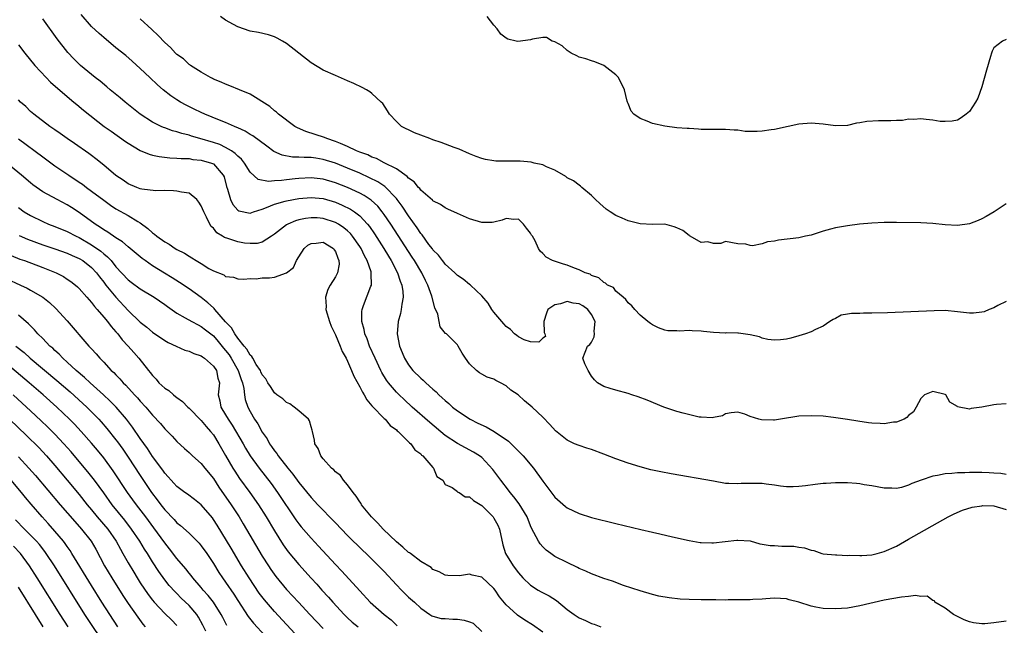
# Model space of a CAD drawing. Units: inches. Extents: x 2541000 to 2544000, y 1554000 to 1557000.
# Drawn here: x 2541301 to 2541463, y 1555391 to 1555490 of the extents above; entities that cross this region are included whole.
import ezdxf

# ---------------------------------------------------------------- set-up
doc = ezdxf.new("R2010")
doc.units = ezdxf.units.IN
doc.header["$MEASUREMENT"] = 0
doc.layers.add('LD25411554_2ft', color=21, linetype='Continuous')

msp = doc.modelspace()

# ---------------------------------------------------------------- linework, layer by layer
at = {"layer": 'LD25411554_2ft'}
for points, elevation in [([(2541463, 1555415.93), (2541462.13, 1555416.13), (2541461, 1555416.18), (2541460.24, 1555416.24), (2541459, 1555416.29), (2541457, 1555416.28), (2541456.24, 1555416.24), (2541455, 1555416.22), (2541454.11, 1555416.11), (2541453, 1555416.05), (2541451.76, 1555415.76), (2541451, 1555415.66), (2541449.06, 1555415), (2541447.54, 1555414.46), (2541447, 1555414.18), (2541445.83, 1555413.83), (2541445, 1555413.68), (2541444.27, 1555413.73), (2541443, 1555413.72), (2541441, 1555414.1), (2541439.72, 1555414.28), (2541439, 1555414.41), (2541438.47, 1555414.47), (2541437, 1555414.59), (2541435, 1555414.6), (2541433.51, 1555414.49), (2541433, 1555414.46), (2541431.68, 1555414.32), (2541430.1, 1555414.1), (2541429, 1555413.97), (2541428.07, 1555413.93), (2541427, 1555413.93), (2541425.98, 1555414.02), (2541425, 1555414.2), (2541423.66, 1555414.34), (2541423, 1555414.45), (2541422.45, 1555414.45), (2541421, 1555414.48), (2541419.54, 1555414.46), (2541419, 1555414.41), (2541417.5, 1555414.5), (2541417, 1555414.5), (2541415, 1555414.83), (2541408.06, 1555416.06), (2541406.38, 1555416.38), (2541404.74, 1555416.74), (2541403, 1555417.18), (2541401, 1555417.78), (2541399, 1555418.5), (2541397, 1555419.3), (2541395, 1555420.05), (2541394.25, 1555420.25), (2541393, 1555420.69), (2541392.22, 1555421), (2541391, 1555421.56), (2541389.09, 1555423.09), (2541388.14, 1555424.14), (2541387, 1555425.32), (2541385.29, 1555427), (2541384.03, 1555428.03), (2541382.95, 1555429), (2541381.77, 1555429.77), (2541381, 1555430.49), (2541380.1, 1555431), (2541379.33, 1555431.33), (2541379, 1555431.56), (2541377.89, 1555431.89), (2541377, 1555432.37), (2541376.63, 1555432.63), (2541376.13, 1555433), (2541375, 1555434.07), (2541374.32, 1555435), (2541373.81, 1555435.81), (2541373.15, 1555437), (2541373, 1555437.21), (2541371.21, 1555439), (2541371.08, 1555439.08), (2541370.17, 1555440.17), (2541370.04, 1555441), (2541369.77, 1555442.23), (2541369.29, 1555443.29), (2541368.83, 1555445.17), (2541368.18, 1555447), (2541367.77, 1555447.77), (2541367.16, 1555449), (2541365.95, 1555451), (2541365.58, 1555451.58), (2541362.08, 1555457), (2541361, 1555458.58), (2541360.69, 1555459), (2541359.93, 1555459.93), (2541358.89, 1555460.89), (2541357.69, 1555461.69), (2541357, 1555462.04), (2541355, 1555462.98), (2541353, 1555463.78), (2541351, 1555464.37), (2541349, 1555464.59), (2541347, 1555464.49), (2541346.41, 1555464.41), (2541345, 1555464.27), (2541344.14, 1555464.14), (2541343, 1555464.1), (2541342, 1555464), (2541340.31, 1555464.31), (2541339, 1555465.49), (2541338.09, 1555467), (2541337.61, 1555467.61), (2541337, 1555468.13), (2541336.58, 1555468.58), (2541335.97, 1555469), (2541335, 1555469.57), (2541334.02, 1555470.02), (2541333, 1555470.36), (2541330.76, 1555471), (2541329.41, 1555471.41), (2541329, 1555471.55), (2541327.84, 1555471.84), (2541327, 1555472.14), (2541326.3, 1555472.3), (2541325, 1555472.78), (2541324.83, 1555472.83), (2541324.45, 1555473), (2541323, 1555473.7), (2541321, 1555474.99), (2541318.5, 1555477), (2541317.7, 1555477.7), (2541316.08, 1555479), (2541315.5, 1555479.5), (2541314.4, 1555480.4), (2541313.61, 1555481), (2541311.22, 1555483), (2541310.08, 1555484.08), (2541309.1, 1555485.1), (2541307.35, 1555487.35), (2541305, 1555490.62)], 8352), ([(2541463, 1555427.54), (2541461.42, 1555427.42), (2541461, 1555427.37), (2541459, 1555426.97), (2541457.25, 1555426.75), (2541457, 1555426.65), (2541455.04, 1555427.04), (2541455, 1555427.08), (2541453.79, 1555427.79), (2541453.09, 1555429), (2541453, 1555429.06), (2541451, 1555429.53), (2541449.6, 1555429), (2541449, 1555428.41), (2541448.26, 1555427), (2541447.78, 1555426.22), (2541447, 1555425.6), (2541446.73, 1555425.27), (2541446.26, 1555425), (2541445, 1555424.54), (2541444.53, 1555424.53), (2541443, 1555424.28), (2541442.33, 1555424.33), (2541441, 1555424.36), (2541440.43, 1555424.43), (2541438.67, 1555424.67), (2541437, 1555424.95), (2541434.7, 1555425.3), (2541433, 1555425.49), (2541431, 1555425.59), (2541429, 1555425.49), (2541425.99, 1555425), (2541425, 1555424.86), (2541424.85, 1555424.85), (2541422.9, 1555424.9), (2541422.44, 1555425), (2541421, 1555425.43), (2541420.14, 1555425.86), (2541419, 1555426.15), (2541417.92, 1555426.08), (2541417, 1555425.89), (2541416.46, 1555425.54), (2541415, 1555425.28), (2541414.79, 1555425.21), (2541413, 1555425.34), (2541412.64, 1555425.36), (2541410.02, 1555425.98), (2541409, 1555426.29), (2541406.85, 1555427), (2541404.11, 1555428.11), (2541402.67, 1555428.67), (2541401.61, 1555429), (2541401, 1555429.23), (2541399, 1555429.79), (2541398.04, 1555430.04), (2541397, 1555430.37), (2541396.01, 1555431), (2541395.47, 1555431.47), (2541395, 1555432.04), (2541394.43, 1555433), (2541393.92, 1555434.08), (2541393.58, 1555435), (2541394.37, 1555437), (2541394.73, 1555437.27), (2541395, 1555437.65), (2541395.46, 1555438.54), (2541395.48, 1555439), (2541395.45, 1555439.45), (2541395.58, 1555441), (2541395, 1555442.2), (2541394.4, 1555443), (2541393.57, 1555443.57), (2541393, 1555443.9), (2541392.01, 1555444.01), (2541391, 1555444.29), (2541389.91, 1555443.91), (2541389, 1555443.76), (2541387.84, 1555443), (2541387.6, 1555442.4), (2541387.16, 1555441), (2541387.22, 1555439.22), (2541387.34, 1555439), (2541387.44, 1555438.56), (2541387, 1555438.29), (2541386.38, 1555437.62), (2541385, 1555437.69), (2541383.96, 1555438.04), (2541383, 1555438.54), (2541382.75, 1555438.75), (2541382.38, 1555439), (2541381.73, 1555439.73), (2541381, 1555440.19), (2541380.63, 1555440.63), (2541380.28, 1555441), (2541379, 1555442.53), (2541378.66, 1555443), (2541378.03, 1555444.03), (2541377, 1555445.26), (2541375.13, 1555447), (2541375, 1555447.09), (2541373.97, 1555447.97), (2541373, 1555448.55), (2541372.8, 1555448.8), (2541372.59, 1555449), (2541371, 1555450.43), (2541370.78, 1555450.77), (2541370.57, 1555451), (2541369.92, 1555451.92), (2541369, 1555452.77), (2541368.91, 1555452.91), (2541368.33, 1555453.67), (2541367.22, 1555455.22), (2541367, 1555455.44), (2541366.4, 1555456.4), (2541365, 1555458.33), (2541363.95, 1555459.95), (2541363.15, 1555461), (2541363, 1555461.18), (2541361.13, 1555463.13), (2541359.93, 1555463.93), (2541358.6, 1555464.6), (2541357, 1555465.32), (2541355, 1555466.16), (2541353, 1555466.96), (2541351, 1555467.59), (2541349.77, 1555467.77), (2541349, 1555467.9), (2541347.9, 1555467.9), (2541347, 1555467.98), (2541345.98, 1555467.98), (2541344.28, 1555468.28), (2541342.9, 1555468.9), (2541341.74, 1555469.74), (2541339.44, 1555471.44), (2541339, 1555471.7), (2541338.22, 1555472.22), (2541337, 1555472.77), (2541336.85, 1555472.85), (2541336.44, 1555473), (2541335, 1555473.63), (2541333.97, 1555474.03), (2541331.59, 1555475), (2541331, 1555475.27), (2541329.83, 1555475.83), (2541328.5, 1555476.5), (2541327.62, 1555477), (2541327, 1555477.38), (2541326.03, 1555478.03), (2541324.76, 1555479), (2541323.81, 1555479.81), (2541322.55, 1555481), (2541321, 1555482.5), (2541319.68, 1555483.68), (2541318.61, 1555484.61), (2541317, 1555485.9), (2541315, 1555487.55), (2541314.23, 1555488.23), (2541313, 1555489.38), (2541311.32, 1555491.32)], 8350), ([(2541463, 1555444.3), (2541461.64, 1555443.64), (2541461, 1555443.27), (2541460.23, 1555443), (2541459.38, 1555442.62), (2541459, 1555442.54), (2541457.62, 1555442.38), (2541457, 1555442.38), (2541455, 1555442.63), (2541453, 1555442.81), (2541451.2, 1555442.8), (2541443.57, 1555442.43), (2541441, 1555442.37), (2541439.61, 1555442.39), (2541439, 1555442.35), (2541437.66, 1555442.34), (2541437, 1555442.21), (2541435.96, 1555442.04), (2541435, 1555441.51), (2541434.63, 1555441.37), (2541434.11, 1555441), (2541433, 1555440.26), (2541431.72, 1555439.72), (2541431, 1555439.36), (2541430.11, 1555439), (2541429, 1555438.69), (2541427.71, 1555438.29), (2541427, 1555438.15), (2541425.99, 1555438.01), (2541425, 1555437.96), (2541423.92, 1555438.08), (2541423, 1555438.28), (2541422.53, 1555438.53), (2541421, 1555438.84), (2541419.12, 1555439.12), (2541419, 1555439.11), (2541417.15, 1555439.15), (2541417, 1555439.14), (2541415, 1555439.24), (2541413.39, 1555439.39), (2541413, 1555439.45), (2541411.49, 1555439.49), (2541411, 1555439.57), (2541409.45, 1555439.45), (2541409, 1555439.52), (2541407.52, 1555439.52), (2541407, 1555439.63), (2541406, 1555440), (2541405, 1555440.47), (2541404.68, 1555440.68), (2541404.26, 1555441), (2541403, 1555442.06), (2541402.12, 1555443), (2541401.61, 1555443.61), (2541401, 1555444.08), (2541400.64, 1555444.64), (2541400.19, 1555445), (2541399, 1555446.02), (2541398.58, 1555446.58), (2541397.64, 1555447), (2541397.31, 1555447.31), (2541397, 1555447.44), (2541396.19, 1555448.19), (2541395, 1555448.59), (2541394.76, 1555448.76), (2541393.98, 1555449), (2541393, 1555449.5), (2541392.23, 1555449.77), (2541391, 1555450.28), (2541390.42, 1555450.42), (2541388.61, 1555451), (2541387.56, 1555451.56), (2541387, 1555452.16), (2541386.58, 1555452.58), (2541386.32, 1555453), (2541385.75, 1555454.25), (2541385.32, 1555455), (2541385.17, 1555455.17), (2541385, 1555455.48), (2541384.33, 1555456.33), (2541383.84, 1555457), (2541383, 1555457.78), (2541382.25, 1555457.75), (2541381, 1555457.89), (2541380.37, 1555457.63), (2541379, 1555457.29), (2541378.73, 1555457.27), (2541377, 1555457.24), (2541375, 1555457.87), (2541373, 1555458.73), (2541371.45, 1555459.45), (2541371, 1555459.64), (2541370.21, 1555460.21), (2541369, 1555460.83), (2541368.92, 1555460.92), (2541367, 1555462.56), (2541366.82, 1555462.82), (2541366.62, 1555463), (2541365.92, 1555463.92), (2541365, 1555464.52), (2541364.79, 1555464.79), (2541363, 1555466.04), (2541361, 1555467.04), (2541359.73, 1555467.73), (2541359, 1555467.97), (2541358.32, 1555468.32), (2541357, 1555468.79), (2541356.48, 1555469), (2541355, 1555469.73), (2541353.82, 1555470.18), (2541353, 1555470.55), (2541351.59, 1555471), (2541351.2, 1555471.2), (2541349.69, 1555471.69), (2541348.17, 1555472.17), (2541346.77, 1555472.77), (2541346.37, 1555473), (2541343.65, 1555475), (2541343.33, 1555475.33), (2541343, 1555475.56), (2541342.24, 1555476.24), (2541339, 1555478.29), (2541337.26, 1555479), (2541335.68, 1555479.68), (2541335, 1555479.91), (2541334.27, 1555480.27), (2541333, 1555480.75), (2541332.84, 1555480.84), (2541332.5, 1555481), (2541331, 1555481.89), (2541329.24, 1555483), (2541329.11, 1555483.11), (2541329, 1555483.17), (2541328.07, 1555484.07), (2541327, 1555484.81), (2541326.8, 1555485), (2541325.94, 1555485.94), (2541325, 1555486.76), (2541323.92, 1555487.92), (2541322.89, 1555488.89), (2541321, 1555490.62)], 8348), ([(2541463, 1555460.32), (2541461.02, 1555458.98), (2541459.75, 1555458.25), (2541459, 1555457.83), (2541458.42, 1555457.58), (2541457, 1555457.03), (2541455, 1555456.76), (2541453, 1555456.88), (2541451, 1555457.1), (2541449, 1555457.22), (2541445, 1555457.25), (2541443, 1555457.25), (2541441, 1555457.17), (2541438.97, 1555456.97), (2541437, 1555456.73), (2541435, 1555456.39), (2541434.17, 1555456.17), (2541433, 1555455.83), (2541431, 1555455.19), (2541430.12, 1555455), (2541429, 1555454.76), (2541425.64, 1555454.36), (2541425, 1555454.21), (2541423.89, 1555454.11), (2541423, 1555453.77), (2541421.41, 1555453.41), (2541421, 1555453.46), (2541420.31, 1555453.69), (2541419, 1555453.76), (2541417, 1555454.12), (2541416.19, 1555453.81), (2541415, 1555453.82), (2541414.08, 1555454.08), (2541413, 1555453.99), (2541411.2, 1555455), (2541411.08, 1555455.08), (2541411, 1555455.1), (2541409.96, 1555455.96), (2541409, 1555456.4), (2541408.55, 1555456.55), (2541407, 1555456.96), (2541405, 1555456.94), (2541403, 1555457.01), (2541401, 1555457.5), (2541400.05, 1555457.95), (2541399, 1555458.41), (2541398.04, 1555459), (2541397.43, 1555459.43), (2541396.35, 1555460.35), (2541395.64, 1555461), (2541395, 1555461.68), (2541393.42, 1555463), (2541393.2, 1555463.2), (2541393, 1555463.35), (2541392.07, 1555464.07), (2541391, 1555464.58), (2541390.78, 1555464.78), (2541389, 1555465.83), (2541387.64, 1555466.36), (2541387, 1555466.71), (2541385.62, 1555467), (2541385.13, 1555467.13), (2541383.29, 1555467.29), (2541381.3, 1555467.3), (2541379.33, 1555467.33), (2541379, 1555467.36), (2541377.59, 1555467.59), (2541377, 1555467.76), (2541376.09, 1555468.09), (2541375, 1555468.53), (2541373.27, 1555469.27), (2541372.47, 1555469.53), (2541370.35, 1555470.35), (2541369, 1555470.8), (2541368.47, 1555471), (2541367, 1555471.58), (2541365.97, 1555471.97), (2541365, 1555472.43), (2541364.58, 1555472.58), (2541363.86, 1555473), (2541363, 1555473.78), (2541361.87, 1555475), (2541361.56, 1555475.56), (2541360.75, 1555476.75), (2541360.53, 1555477), (2541359, 1555478.38), (2541358.65, 1555478.65), (2541358.08, 1555479), (2541357.39, 1555479.39), (2541356.03, 1555480.03), (2541355, 1555480.49), (2541353, 1555481.33), (2541351, 1555482.22), (2541349, 1555483.4), (2541345, 1555486.59), (2541344.31, 1555487), (2541343.47, 1555487.47), (2541343, 1555487.67), (2541342.01, 1555488.01), (2541340.39, 1555488.39), (2541339, 1555488.64), (2541337, 1555489.34), (2541336.28, 1555489.72), (2541335, 1555490.44), (2541334.15, 1555491)], 8346), ([(2541463, 1555487.26), (2541462.41, 1555487), (2541461, 1555485.89), (2541460.69, 1555485.31), (2541460.59, 1555485), (2541460.44, 1555484.44), (2541459.76, 1555482.24), (2541459, 1555479.47), (2541458.36, 1555477.64), (2541457.98, 1555477), (2541457, 1555475.45), (2541456.47, 1555475), (2541455.61, 1555474.39), (2541455, 1555474.05), (2541454.16, 1555473.84), (2541453, 1555473.8), (2541452.17, 1555473.83), (2541451, 1555474), (2541449.89, 1555474.11), (2541449, 1555474.23), (2541447.84, 1555474.16), (2541447, 1555474.17), (2541446.01, 1555473.99), (2541445, 1555473.97), (2541444.11, 1555473.89), (2541442.09, 1555473.91), (2541440.17, 1555473.83), (2541439, 1555473.58), (2541438.48, 1555473.52), (2541437, 1555473.13), (2541435, 1555473.07), (2541433, 1555473.37), (2541431, 1555473.55), (2541429, 1555473.36), (2541427.24, 1555473), (2541425, 1555472.5), (2541424.44, 1555472.44), (2541423, 1555472.2), (2541422.17, 1555472.17), (2541421, 1555472.17), (2541420.18, 1555472.18), (2541419, 1555472.38), (2541418.38, 1555472.38), (2541417, 1555472.51), (2541415, 1555472.48), (2541414.5, 1555472.5), (2541413, 1555472.52), (2541412.56, 1555472.56), (2541411, 1555472.64), (2541410.68, 1555472.68), (2541409, 1555472.79), (2541407, 1555473.02), (2541405, 1555473.47), (2541404.14, 1555473.86), (2541403, 1555474.31), (2541401.96, 1555475), (2541401.49, 1555475.49), (2541401, 1555476.75), (2541400.89, 1555477), (2541400.86, 1555477.14), (2541400.39, 1555479), (2541399.4, 1555481), (2541399, 1555481.48), (2541397.01, 1555483.01), (2541395.57, 1555483.57), (2541395, 1555483.73), (2541394.08, 1555484.08), (2541393, 1555484.33), (2541392.58, 1555484.58), (2541391.67, 1555485), (2541391, 1555485.45), (2541390.19, 1555486.19), (2541389, 1555486.86), (2541388.54, 1555487), (2541387.6, 1555487.6), (2541387, 1555487.57), (2541385.31, 1555487.31), (2541385, 1555487.21), (2541382.93, 1555486.93), (2541382.67, 1555487), (2541381.29, 1555487.29), (2541381, 1555487.47), (2541380.11, 1555488.11), (2541379.54, 1555489), (2541379, 1555489.6), (2541377.87, 1555491)], 8344), ([(2541301, 1555486.38), (2541302.06, 1555485), (2541303.69, 1555483), (2541305.54, 1555481), (2541306.26, 1555480.26), (2541309, 1555477.89), (2541310.12, 1555477), (2541310.59, 1555476.59), (2541311.69, 1555475.69), (2541315.1, 1555473), (2541316.2, 1555472.2), (2541318.55, 1555470.55), (2541319, 1555470.26), (2541321, 1555469.08), (2541322.46, 1555468.46), (2541323, 1555468.3), (2541324.07, 1555468.07), (2541325.85, 1555467.85), (2541327, 1555467.82), (2541327.72, 1555467.72), (2541329, 1555467.73), (2541329.6, 1555467.6), (2541331, 1555467.49), (2541332.7, 1555467), (2541333, 1555466.86), (2541334.61, 1555465), (2541334.73, 1555464.73), (2541335.13, 1555463.13), (2541335.28, 1555462.72), (2541335.8, 1555461), (2541336.18, 1555460.18), (2541337, 1555459.25), (2541337.15, 1555459.15), (2541339, 1555458.79), (2541339.58, 1555459), (2541341, 1555459.45), (2541341.69, 1555459.69), (2541343, 1555460.26), (2541344.74, 1555460.74), (2541345, 1555460.83), (2541347, 1555461.19), (2541349, 1555461.34), (2541351, 1555461.16), (2541353, 1555460.59), (2541354.12, 1555460.12), (2541355.46, 1555459.46), (2541356.15, 1555459), (2541357, 1555458.34), (2541358.26, 1555457), (2541358.59, 1555456.59), (2541359.41, 1555455.41), (2541360.96, 1555453), (2541361.71, 1555451.71), (2541362.17, 1555451), (2541363.2, 1555449), (2541363.61, 1555447.61), (2541363.88, 1555447), (2541364.07, 1555445.93), (2541364.1, 1555445), (2541363.88, 1555443.88), (2541363.81, 1555443), (2541363.66, 1555442.34), (2541363.28, 1555441), (2541363.11, 1555439), (2541363.49, 1555437), (2541363.95, 1555435.95), (2541364.31, 1555435), (2541365, 1555433.9), (2541365.71, 1555433), (2541367, 1555431.72), (2541367.41, 1555431.41), (2541367.81, 1555431), (2541369, 1555429.93), (2541369.51, 1555429.51), (2541369.98, 1555429), (2541370.53, 1555428.53), (2541371, 1555428.07), (2541371.59, 1555427.59), (2541372.22, 1555427), (2541373, 1555426.39), (2541375.1, 1555425), (2541376.35, 1555424.35), (2541377.74, 1555423.74), (2541379.02, 1555423.02), (2541381.39, 1555421.39), (2541383, 1555419.78), (2541383.41, 1555419.41), (2541383.78, 1555419), (2541385.46, 1555417), (2541387, 1555414.83), (2541388.68, 1555412.68), (2541389, 1555412.25), (2541390.72, 1555410.72), (2541391, 1555410.5), (2541393, 1555409.55), (2541395, 1555408.92), (2541399, 1555407.91), (2541403.08, 1555406.92), (2541405, 1555406.48), (2541406.21, 1555406.21), (2541408.28, 1555405.72), (2541411, 1555405.12), (2541412.82, 1555404.82), (2541413, 1555404.79), (2541414.74, 1555404.74), (2541415, 1555404.74), (2541418.82, 1555405.18), (2541419, 1555405.21), (2541421, 1555405.05), (2541422.6, 1555404.6), (2541423, 1555404.55), (2541424.3, 1555404.3), (2541425, 1555404.29), (2541426.23, 1555404.23), (2541427, 1555404.23), (2541428.18, 1555404.18), (2541429, 1555404.04), (2541429.94, 1555403.94), (2541431, 1555403.53), (2541431.47, 1555403.47), (2541432.78, 1555403), (2541433, 1555402.95), (2541435, 1555402.76), (2541435.24, 1555402.76), (2541437, 1555402.7), (2541437.29, 1555402.71), (2541439, 1555402.66), (2541439.31, 1555402.69), (2541441, 1555402.79), (2541441.85, 1555403), (2541443, 1555403.33), (2541445, 1555404.23), (2541447, 1555405.33), (2541453.5, 1555409), (2541454.48, 1555409.52), (2541455.87, 1555410.13), (2541457.41, 1555410.59), (2541459, 1555410.83), (2541459.15, 1555410.85), (2541461, 1555410.82), (2541463, 1555410.2)], 8354), ([(2541463, 1555391.91), (2541461, 1555391.65), (2541459.48, 1555391.48), (2541459, 1555391.47), (2541457.62, 1555391.62), (2541457, 1555391.78), (2541456.12, 1555392.12), (2541455, 1555392.65), (2541454.78, 1555392.78), (2541454.35, 1555393), (2541453, 1555394.03), (2541451.32, 1555395), (2541451.24, 1555395.24), (2541451, 1555395.29), (2541450.03, 1555396.03), (2541449, 1555395.95), (2541448.12, 1555396.12), (2541447, 1555395.94), (2541445.86, 1555395.86), (2541443, 1555395.35), (2541439, 1555394.4), (2541437, 1555394.06), (2541435, 1555393.91), (2541433, 1555393.98), (2541431.77, 1555394.23), (2541431, 1555394.37), (2541429, 1555395.01), (2541427.42, 1555395.42), (2541427, 1555395.57), (2541425, 1555395.68), (2541423.59, 1555395.59), (2541423, 1555395.53), (2541421.47, 1555395.47), (2541421, 1555395.42), (2541419.41, 1555395.41), (2541419, 1555395.38), (2541417.39, 1555395.39), (2541417, 1555395.37), (2541415.4, 1555395.4), (2541415, 1555395.39), (2541413, 1555395.4), (2541411, 1555395.45), (2541409.52, 1555395.52), (2541407.71, 1555395.71), (2541406.02, 1555396.02), (2541405, 1555396.29), (2541403, 1555396.86), (2541400.23, 1555397.77), (2541398.44, 1555398.44), (2541397, 1555398.91), (2541395, 1555399.66), (2541394.09, 1555400.09), (2541393, 1555400.56), (2541392.72, 1555400.72), (2541391, 1555401.51), (2541389, 1555402.51), (2541388.31, 1555403), (2541387.56, 1555403.56), (2541387, 1555404.1), (2541386.58, 1555404.58), (2541386.3, 1555405), (2541385.56, 1555406.44), (2541385.15, 1555407.15), (2541385, 1555407.51), (2541384.44, 1555409), (2541383.14, 1555411.14), (2541382.28, 1555412.28), (2541381.64, 1555413), (2541381.37, 1555413.37), (2541380.11, 1555415), (2541379.65, 1555415.65), (2541378.79, 1555416.79), (2541377, 1555418.71), (2541376.62, 1555419), (2541375.62, 1555419.62), (2541373, 1555421.01), (2541371, 1555422.36), (2541368.47, 1555424.47), (2541365.61, 1555427), (2541364.25, 1555428.25), (2541363.45, 1555429), (2541363, 1555429.45), (2541361.68, 1555431), (2541361.39, 1555431.39), (2541360.64, 1555432.64), (2541360.46, 1555433), (2541359.5, 1555435), (2541358.61, 1555437), (2541358.19, 1555438.19), (2541357.84, 1555439), (2541357.72, 1555439.72), (2541357.32, 1555441), (2541357.32, 1555442.68), (2541357.37, 1555443), (2541357.63, 1555443.63), (2541358.82, 1555446.82), (2541358.9, 1555447), (2541358.87, 1555448.87), (2541358.89, 1555449), (2541358.86, 1555449.14), (2541358.23, 1555451), (2541357.77, 1555451.77), (2541357.2, 1555453), (2541357, 1555453.3), (2541355.82, 1555455), (2541355.45, 1555455.45), (2541355, 1555455.88), (2541354.4, 1555456.4), (2541353.49, 1555457), (2541353, 1555457.28), (2541351, 1555457.92), (2541350, 1555458), (2541349, 1555458.03), (2541348.08, 1555457.92), (2541347, 1555457.68), (2541346.46, 1555457.54), (2541345.2, 1555457), (2541345, 1555456.89), (2541343, 1555455.33), (2541342.52, 1555455), (2541341, 1555454.04), (2541340.18, 1555453.82), (2541339, 1555453.8), (2541338.11, 1555453.89), (2541337, 1555454.06), (2541335.38, 1555454.62), (2541334.79, 1555454.79), (2541334.49, 1555455), (2541333.57, 1555455.57), (2541333, 1555456.3), (2541332.62, 1555456.62), (2541332.39, 1555457), (2541331.86, 1555458.14), (2541331.4, 1555459), (2541331, 1555460.01), (2541330.59, 1555460.59), (2541330.28, 1555461), (2541329, 1555462.04), (2541327.78, 1555462.22), (2541327, 1555462.41), (2541326.46, 1555462.46), (2541325, 1555462.48), (2541323.53, 1555462.47), (2541321.28, 1555462.72), (2541321, 1555462.78), (2541320.41, 1555463), (2541319, 1555463.58), (2541318.18, 1555464.18), (2541317, 1555464.96), (2541315, 1555466.66), (2541313.71, 1555467.71), (2541313, 1555468.22), (2541312.56, 1555468.56), (2541310.2, 1555470.2), (2541309.01, 1555471), (2541307.85, 1555471.85), (2541307, 1555472.42), (2541306.67, 1555472.67), (2541306.15, 1555473), (2541303.54, 1555475), (2541303, 1555475.47), (2541302.24, 1555476.24), (2541301.36, 1555477), (2541301, 1555477.37)], 8356), ([(2541301, 1555470.97), (2541305, 1555468), (2541307, 1555466.56), (2541309.3, 1555465), (2541311, 1555463.88), (2541311.52, 1555463.52), (2541312.19, 1555463), (2541313, 1555462.41), (2541315, 1555460.9), (2541316.11, 1555460.11), (2541317, 1555459.52), (2541319, 1555458.39), (2541320.59, 1555457.41), (2541321, 1555457.18), (2541322.26, 1555456.26), (2541323, 1555455.57), (2541323.35, 1555455.35), (2541323.73, 1555455), (2541325, 1555454.07), (2541325.72, 1555453.72), (2541326.7, 1555453), (2541327, 1555452.83), (2541328.23, 1555452.23), (2541329, 1555451.71), (2541329.48, 1555451.48), (2541330.19, 1555451), (2541330.72, 1555450.72), (2541331, 1555450.51), (2541332.26, 1555449.74), (2541333, 1555449.35), (2541334.7, 1555448.7), (2541335, 1555448.41), (2541336.27, 1555448.27), (2541337, 1555448.01), (2541337.98, 1555447.98), (2541339, 1555448.1), (2541340.03, 1555448.03), (2541341, 1555448.17), (2541342.21, 1555448.21), (2541343, 1555448.3), (2541345, 1555448.99), (2541346.13, 1555449.87), (2541346.62, 1555451), (2541347, 1555451.64), (2541347.88, 1555453), (2541348.47, 1555453.53), (2541349, 1555453.83), (2541349.87, 1555453.87), (2541351, 1555454.01), (2541352.66, 1555453), (2541352.79, 1555452.79), (2541353, 1555452.48), (2541353.38, 1555451.38), (2541353.58, 1555451), (2541353.59, 1555450.41), (2541353.33, 1555449), (2541353, 1555448.35), (2541352.14, 1555447), (2541351.74, 1555446.26), (2541351.38, 1555445), (2541351.47, 1555443.47), (2541351.44, 1555443), (2541352.02, 1555441), (2541352.28, 1555440.28), (2541353, 1555438.84), (2541353.79, 1555437), (2541354.13, 1555436.13), (2541354.75, 1555435), (2541355, 1555434.5), (2541355.66, 1555433), (2541356.04, 1555432.04), (2541357, 1555430.3), (2541357.42, 1555429.42), (2541357.7, 1555429), (2541358.16, 1555428.16), (2541359, 1555427.22), (2541359.09, 1555427.09), (2541361, 1555425.15), (2541361.17, 1555425), (2541362, 1555424), (2541363, 1555423.25), (2541363.12, 1555423.12), (2541363.28, 1555423), (2541365, 1555421.32), (2541365.15, 1555421.16), (2541365.36, 1555421), (2541366, 1555420), (2541367, 1555419.32), (2541367.14, 1555419.14), (2541367.34, 1555419), (2541369, 1555417.1), (2541369.11, 1555417), (2541369.63, 1555415.63), (2541370.6, 1555415), (2541371, 1555414.31), (2541372.17, 1555413.83), (2541373, 1555413.18), (2541373.08, 1555413.08), (2541373.28, 1555413), (2541374.29, 1555412.29), (2541375, 1555412.3), (2541375.67, 1555411.67), (2541377, 1555410.89), (2541378.87, 1555409), (2541379, 1555408.81), (2541379.65, 1555407.65), (2541379.92, 1555407), (2541380.44, 1555404.44), (2541380.9, 1555403), (2541382.15, 1555401), (2541383, 1555399.85), (2541383.74, 1555399), (2541385, 1555397.79), (2541386.26, 1555397), (2541386.73, 1555396.73), (2541388.04, 1555396.04), (2541389.27, 1555395.27), (2541391, 1555393.84), (2541392.15, 1555393), (2541393, 1555392.43), (2541394.01, 1555392.01), (2541395, 1555391.55), (2541395.43, 1555391.43), (2541396.55, 1555391)], 8358), ([(2541387, 1555390.1), (2541385.3, 1555391.3), (2541384.05, 1555392.05), (2541382.87, 1555392.87), (2541382.75, 1555393), (2541381, 1555394.59), (2541379.9, 1555395.9), (2541379.2, 1555397), (2541379, 1555397.27), (2541377, 1555399.1), (2541375.43, 1555399.43), (2541375, 1555399.59), (2541373.33, 1555399.33), (2541371.41, 1555399.41), (2541371, 1555399.46), (2541370.02, 1555400.02), (2541369, 1555400.4), (2541368.69, 1555400.69), (2541367, 1555401.7), (2541365.31, 1555403), (2541365.13, 1555403.13), (2541365, 1555403.19), (2541364.05, 1555404.05), (2541363, 1555404.89), (2541360.82, 1555407), (2541359.98, 1555407.98), (2541358.93, 1555409), (2541357.3, 1555411), (2541357.2, 1555411.2), (2541357, 1555411.45), (2541356.42, 1555412.42), (2541355.89, 1555413), (2541355, 1555414.25), (2541354.31, 1555415), (2541353.81, 1555415.81), (2541353, 1555416.38), (2541352.72, 1555416.72), (2541352.36, 1555417), (2541351, 1555418.52), (2541350.63, 1555419), (2541350.19, 1555420.19), (2541349.61, 1555421), (2541349.56, 1555421.56), (2541349.24, 1555423), (2541349.21, 1555423.21), (2541349, 1555423.76), (2541348.74, 1555424.74), (2541348.57, 1555425), (2541347, 1555426.37), (2541346.25, 1555427), (2541345.54, 1555427.54), (2541345, 1555427.77), (2541344.36, 1555428.36), (2541343.42, 1555429), (2541343, 1555429.35), (2541342.36, 1555430.36), (2541341.9, 1555431), (2541341.61, 1555431.61), (2541341, 1555432.27), (2541340.79, 1555432.79), (2541340.69, 1555433), (2541340.01, 1555433.99), (2541339.44, 1555435), (2541339.3, 1555435.3), (2541339, 1555435.5), (2541338.5, 1555436.5), (2541338.04, 1555437), (2541337, 1555438.29), (2541336.52, 1555439), (2541335.98, 1555439.98), (2541335, 1555440.97), (2541333.25, 1555443), (2541333.14, 1555443.14), (2541333, 1555443.26), (2541332.09, 1555444.09), (2541331, 1555444.94), (2541329, 1555446.36), (2541327.44, 1555447.44), (2541326.21, 1555448.21), (2541324.96, 1555448.96), (2541323, 1555450.16), (2541321.79, 1555451), (2541321.33, 1555451.33), (2541319, 1555453.26), (2541318.07, 1555454.07), (2541317, 1555454.73), (2541315.67, 1555455.67), (2541315, 1555456.06), (2541314.46, 1555456.46), (2541313.6, 1555457), (2541311, 1555458.89), (2541309.71, 1555459.71), (2541309, 1555460.16), (2541307.35, 1555461), (2541305, 1555462.29), (2541303.4, 1555463.4), (2541303, 1555463.74), (2541301.54, 1555465), (2541299.09, 1555467)], 8360), ([(2541301, 1555459.69), (2541301.97, 1555459), (2541303, 1555458.38), (2541305, 1555457.41), (2541305.97, 1555457), (2541307, 1555456.62), (2541309, 1555455.8), (2541310.51, 1555455), (2541311, 1555454.77), (2541313, 1555453.6), (2541314.53, 1555452.53), (2541315, 1555452.12), (2541315.63, 1555451.63), (2541316.2, 1555451), (2541317, 1555450.01), (2541319, 1555447.87), (2541319.49, 1555447.49), (2541321, 1555446.37), (2541323.27, 1555445), (2541325, 1555443.81), (2541325.46, 1555443.46), (2541327, 1555442.38), (2541328.38, 1555441.62), (2541329.47, 1555441), (2541330.47, 1555440.47), (2541331, 1555440.23), (2541331.68, 1555439.68), (2541333, 1555438.66), (2541333.76, 1555437.76), (2541334.66, 1555436.66), (2541335, 1555436.28), (2541335.55, 1555435.55), (2541335.89, 1555435), (2541337.06, 1555433), (2541337.54, 1555431.54), (2541337.74, 1555431), (2541337.98, 1555430.02), (2541338.08, 1555429), (2541338.22, 1555428.22), (2541338.65, 1555427), (2541339, 1555426.3), (2541339.75, 1555425), (2541340.26, 1555424.26), (2541341, 1555422.87), (2541341.79, 1555421.79), (2541342.18, 1555421), (2541342.53, 1555420.53), (2541343, 1555419.82), (2541343.38, 1555419.38), (2541343.6, 1555419), (2541345.19, 1555417), (2541346.03, 1555416.03), (2541347, 1555414.66), (2541349, 1555412.18), (2541349.59, 1555411.59), (2541350.13, 1555411), (2541350.56, 1555410.56), (2541351, 1555410.08), (2541352.03, 1555409), (2541352.52, 1555408.52), (2541353, 1555408), (2541355, 1555405.96), (2541357.51, 1555403.51), (2541358.06, 1555403), (2541360.09, 1555401), (2541361, 1555400.04), (2541363, 1555397.86), (2541363.84, 1555397), (2541365, 1555395.86), (2541365.95, 1555395), (2541367, 1555394.02), (2541368.51, 1555393), (2541368.81, 1555392.81), (2541369, 1555392.73), (2541370.37, 1555392.37), (2541371, 1555392.34), (2541372.24, 1555392.24), (2541373, 1555392.25), (2541374.1, 1555392.1), (2541375, 1555391.82), (2541375.6, 1555391.6), (2541377, 1555390.2)], 8362), ([(2541301.14, 1555455.14), (2541302.52, 1555454.52), (2541305, 1555453.61), (2541307, 1555452.96), (2541309, 1555452.25), (2541309.84, 1555451.84), (2541311, 1555451.35), (2541311.57, 1555451), (2541313, 1555449.9), (2541313.84, 1555449), (2541314.33, 1555448.33), (2541315, 1555447.5), (2541315.37, 1555447), (2541316.99, 1555444.99), (2541319, 1555442.82), (2541321, 1555440.93), (2541322.09, 1555440.09), (2541323, 1555439.29), (2541325, 1555437.91), (2541325.58, 1555437.58), (2541326.88, 1555437), (2541328.33, 1555436.33), (2541329, 1555436.16), (2541329.78, 1555435.78), (2541331, 1555435.39), (2541331.21, 1555435.21), (2541331.54, 1555435), (2541333, 1555433.73), (2541333.51, 1555433), (2541333.74, 1555431.74), (2541334, 1555431), (2541333.79, 1555429), (2541334.05, 1555428.05), (2541334.21, 1555427), (2541335, 1555425.75), (2541335.41, 1555425), (2541336.06, 1555424.06), (2541337.85, 1555421), (2541338.26, 1555420.26), (2541339.04, 1555419), (2541340.47, 1555417), (2541342.45, 1555414.45), (2541343.51, 1555413), (2541346.51, 1555408.51), (2541347, 1555407.84), (2541347.38, 1555407.38), (2541349, 1555405.51), (2541350.22, 1555404.22), (2541353, 1555401.22), (2541354.08, 1555400.08), (2541357, 1555396.86), (2541358.72, 1555395), (2541360.98, 1555393), (2541362.13, 1555392.13), (2541363, 1555391.26), (2541363.15, 1555391.15)], 8364), ([(2541299.83, 1555451.83), (2541301.26, 1555451.26), (2541301.99, 1555451), (2541305, 1555449.86), (2541307.19, 1555449), (2541308.38, 1555448.38), (2541309, 1555447.98), (2541309.59, 1555447.59), (2541310.36, 1555447), (2541310.7, 1555446.7), (2541311, 1555446.41), (2541312.26, 1555445), (2541312.59, 1555444.59), (2541313, 1555444.15), (2541313.47, 1555443.47), (2541313.94, 1555443), (2541315, 1555441.75), (2541315.62, 1555441), (2541316.2, 1555440.2), (2541317, 1555439.36), (2541317.16, 1555439.16), (2541317.31, 1555439), (2541318.04, 1555438.04), (2541319.03, 1555437), (2541319.92, 1555435.92), (2541320.76, 1555435), (2541322.34, 1555433), (2541322.64, 1555432.64), (2541323, 1555432.17), (2541323.58, 1555431.58), (2541324.04, 1555431), (2541325, 1555430.11), (2541325.69, 1555429.69), (2541326.43, 1555429), (2541326.76, 1555428.76), (2541327, 1555428.56), (2541327.91, 1555427.91), (2541328.79, 1555427), (2541329, 1555426.82), (2541331, 1555424.81), (2541331.8, 1555423.8), (2541332.54, 1555423), (2541333, 1555422.43), (2541333.89, 1555421), (2541335, 1555419.09), (2541336.18, 1555417), (2541336.49, 1555416.49), (2541337.29, 1555415.29), (2541338.99, 1555413), (2541340.39, 1555411), (2541341.64, 1555409), (2541343, 1555406.71), (2541344.44, 1555404.44), (2541345, 1555403.64), (2541345.27, 1555403.27), (2541347, 1555401.19), (2541349, 1555398.97), (2541349.95, 1555397.95), (2541350.79, 1555397), (2541351.85, 1555395.85), (2541352.59, 1555395), (2541354.43, 1555393), (2541355, 1555392.44), (2541355.76, 1555391.76), (2541356.74, 1555391)], 8366), ([(2541299, 1555448.05), (2541301.34, 1555447), (2541302.47, 1555446.47), (2541303, 1555446.18), (2541305.02, 1555445), (2541306.13, 1555444.13), (2541307.17, 1555443.17), (2541309, 1555441.12), (2541312.56, 1555437), (2541312.78, 1555436.78), (2541313, 1555436.53), (2541313.74, 1555435.74), (2541314.36, 1555435), (2541315, 1555434.35), (2541316.25, 1555433), (2541316.65, 1555432.65), (2541317, 1555432.27), (2541317.64, 1555431.64), (2541318.19, 1555431), (2541318.62, 1555430.61), (2541320.07, 1555429), (2541320.53, 1555428.53), (2541321, 1555427.95), (2541321.89, 1555427), (2541323, 1555425.66), (2541324.3, 1555424.3), (2541325, 1555423.43), (2541326.22, 1555422.22), (2541327, 1555421.37), (2541328.23, 1555420.23), (2541329, 1555419.53), (2541329.55, 1555419), (2541331, 1555417.73), (2541331.58, 1555417), (2541333, 1555415.27), (2541333.9, 1555413.9), (2541335.92, 1555411), (2541337.21, 1555409), (2541337.89, 1555407.89), (2541341, 1555402.59), (2541342, 1555401), (2541342.4, 1555400.4), (2541343.23, 1555399.23), (2541345, 1555397.11), (2541346.02, 1555396.02), (2541346.94, 1555395), (2541348.82, 1555393), (2541351, 1555390.69)], 8368), ([(2541347, 1555389.19), (2541343, 1555393.51), (2541341.39, 1555395.39), (2541340.52, 1555396.52), (2541338.85, 1555399), (2541337.59, 1555401), (2541335.89, 1555403.89), (2541334.39, 1555406.39), (2541333.62, 1555407.62), (2541333, 1555408.57), (2541332.82, 1555408.82), (2541331, 1555410.99), (2541329.87, 1555411.87), (2541328.72, 1555412.72), (2541328.32, 1555413), (2541327, 1555413.98), (2541326.52, 1555414.52), (2541326.07, 1555415), (2541325.58, 1555415.58), (2541325, 1555416.18), (2541324.67, 1555416.67), (2541323, 1555418.92), (2541322.19, 1555420.19), (2541321, 1555421.84), (2541319.72, 1555423.72), (2541318.73, 1555425), (2541317.02, 1555427), (2541316.03, 1555428.03), (2541314.99, 1555429), (2541312.76, 1555431), (2541311.86, 1555431.86), (2541310.49, 1555433), (2541309, 1555434.37), (2541308.28, 1555435), (2541307.67, 1555435.67), (2541307, 1555436.25), (2541306.63, 1555436.63), (2541306.19, 1555437), (2541305, 1555438.23), (2541304.22, 1555439), (2541303.65, 1555439.65), (2541303, 1555440.29), (2541302.66, 1555440.66), (2541301, 1555442.07)], 8370), ([(2541300.61, 1555437), (2541301.93, 1555435.93), (2541302.95, 1555435), (2541307.33, 1555431.33), (2541309.48, 1555429.48), (2541311.58, 1555427.58), (2541312.21, 1555427), (2541313, 1555426.21), (2541314.18, 1555425), (2541314.58, 1555424.58), (2541315.51, 1555423.51), (2541317, 1555421.65), (2541317.28, 1555421.28), (2541318.11, 1555420.11), (2541319, 1555418.81), (2541321, 1555415.77), (2541322.85, 1555413), (2541323.79, 1555411.79), (2541324.36, 1555411), (2541325, 1555410.17), (2541326.55, 1555408.55), (2541327, 1555408.04), (2541327.6, 1555407.6), (2541329, 1555406.34), (2541330.35, 1555405), (2541330.67, 1555404.67), (2541331, 1555404.27), (2541331.89, 1555403), (2541333, 1555401.34), (2541333.89, 1555399.89), (2541334.47, 1555399), (2541335, 1555398.28), (2541336.35, 1555396.35), (2541337, 1555395.31), (2541338.7, 1555392.7), (2541339.59, 1555391.59), (2541341.49, 1555389.49)], 8372), ([(2541335.21, 1555391.21), (2541334.52, 1555392.52), (2541334.29, 1555393), (2541333.02, 1555395.02), (2541332.14, 1555396.14), (2541331.32, 1555397), (2541331, 1555397.41), (2541329.63, 1555399), (2541329.37, 1555399.37), (2541329, 1555399.8), (2541328.48, 1555400.48), (2541327, 1555402.2), (2541325.79, 1555403.79), (2541325, 1555404.76), (2541323.23, 1555407.23), (2541321.9, 1555409), (2541320.36, 1555411), (2541319.79, 1555411.79), (2541318.92, 1555413), (2541316.55, 1555416.55), (2541315, 1555418.66), (2541313.96, 1555419.96), (2541313, 1555421.11), (2541311.33, 1555423), (2541310.19, 1555424.19), (2541309.38, 1555425), (2541307.29, 1555427), (2541305.09, 1555429), (2541302.76, 1555431), (2541297.43, 1555435.43)], 8374), ([(2541331.74, 1555390.26), (2541331.27, 1555391.27), (2541330.57, 1555392.57), (2541330.28, 1555393), (2541329, 1555394.47), (2541327.7, 1555395.7), (2541327, 1555396.42), (2541326.7, 1555396.7), (2541325.76, 1555397.76), (2541325, 1555398.7), (2541324.04, 1555400.03), (2541323, 1555401.64), (2541322.17, 1555403), (2541321.71, 1555403.71), (2541320.94, 1555405), (2541319.58, 1555407), (2541318.45, 1555408.45), (2541316.39, 1555411), (2541315, 1555412.95), (2541313.51, 1555415), (2541313.29, 1555415.29), (2541312.4, 1555416.4), (2541311, 1555418.09), (2541309.66, 1555419.66), (2541308.47, 1555421), (2541307, 1555422.54), (2541305.77, 1555423.77), (2541304.75, 1555424.75), (2541303, 1555426.4), (2541302.36, 1555427), (2541300.14, 1555429)], 8376), ([(2541299.56, 1555425), (2541302.34, 1555422.34), (2541304.35, 1555420.35), (2541305.6, 1555419), (2541307, 1555417.41), (2541309.03, 1555415.03), (2541311, 1555412.66), (2541312.31, 1555411), (2541313, 1555410.17), (2541313.94, 1555409), (2541315.65, 1555407), (2541317.05, 1555405), (2541317.73, 1555403.73), (2541318.16, 1555403), (2541319, 1555401.48), (2541319.92, 1555399.92), (2541320.48, 1555399), (2541321, 1555398.19), (2541322.29, 1555396.29), (2541323, 1555395.35), (2541323.29, 1555395), (2541325, 1555393.17), (2541326.12, 1555392.12), (2541327, 1555391.22)], 8378), ([(2541301, 1555418.85), (2541302.73, 1555417), (2541303.79, 1555415.79), (2541307.86, 1555411), (2541310.24, 1555408.24), (2541311.35, 1555407), (2541312.92, 1555405), (2541313.69, 1555403.69), (2541315.15, 1555401), (2541316.34, 1555399), (2541318.14, 1555396.14), (2541319, 1555394.82), (2541320.57, 1555392.58), (2541321.44, 1555391.44), (2541321.82, 1555391)], 8380), ([(2541317.34, 1555391), (2541316, 1555393), (2541314.72, 1555395), (2541313, 1555397.76), (2541309.8, 1555403), (2541309.49, 1555403.49), (2541309, 1555404.15), (2541308.66, 1555404.66), (2541308.39, 1555405), (2541307, 1555406.67), (2541305.91, 1555407.91), (2541304.9, 1555409), (2541303.09, 1555411.09), (2541302.18, 1555412.18), (2541301.54, 1555413), (2541299.85, 1555415)], 8382), ([(2541314.61, 1555389), (2541313, 1555391.34), (2541311.9, 1555393), (2541306.92, 1555401), (2541305.58, 1555403), (2541305.33, 1555403.33), (2541304.45, 1555404.45), (2541303.97, 1555405), (2541302.52, 1555406.52), (2541302.01, 1555407), (2541300.53, 1555408.53)], 8384), ([(2541309.15, 1555391), (2541307.85, 1555393), (2541304.11, 1555399), (2541302.82, 1555401), (2541301.33, 1555403), (2541300.22, 1555404.22)], 8386), ([(2541305.07, 1555391), (2541303.79, 1555393), (2541301, 1555397.46)], 8388)]:
    msp.add_lwpolyline(points, dxfattribs=dict(at, elevation=elevation))

doc.saveas('drawing.dxf')
